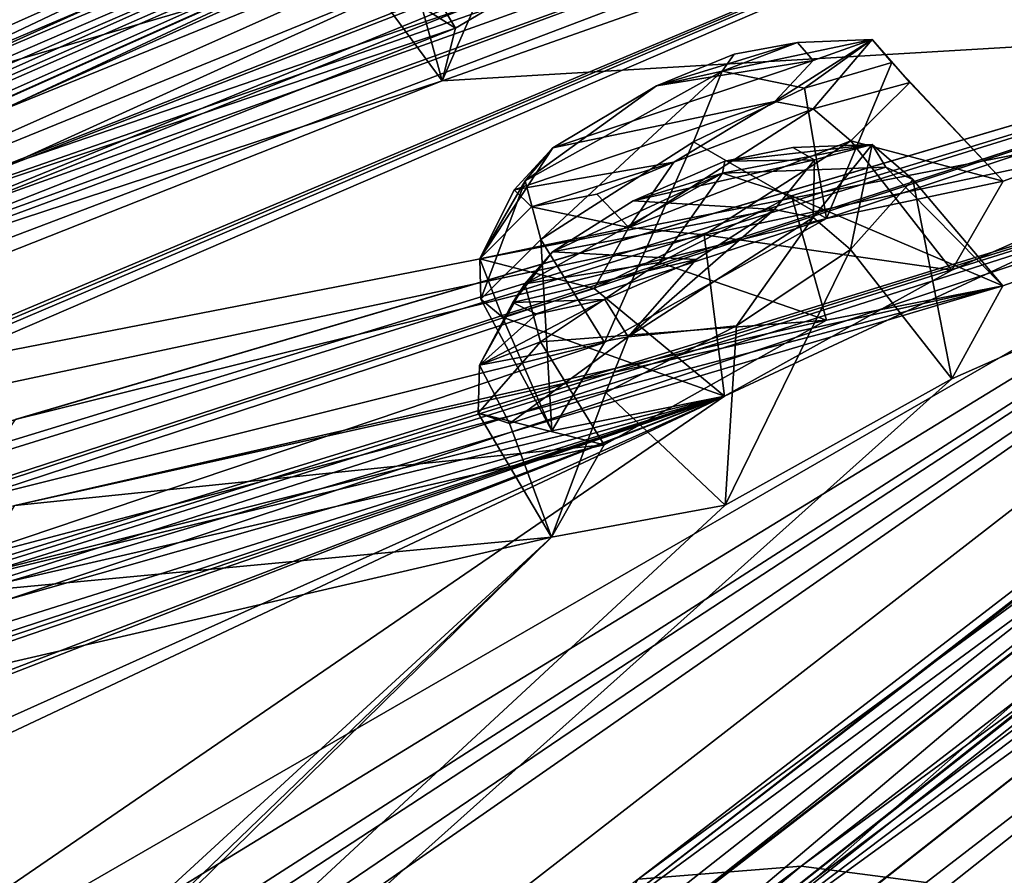
# Model space of a CAD drawing. Units: millimetres. Extents: x -99 to 805, y -71 to 117.
# Drawn here: x 558 to 564, y 80 to 86 of the extents above; entities that cross this region are included whole.
import ezdxf

# ---------------------------------------------------------------- set-up
doc = ezdxf.new("R2010")
doc.units = ezdxf.units.MM
doc.header["$LTSCALE"] = 65.185185
for name, color, linetype in [('215', 7, 'CONTINUOUS'), ('217', 7, 'CONTINUOUS'), ('220', 7, 'CONTINUOUS'), ('234', 7, 'CONTINUOUS'), ('242', 7, 'CONTINUOUS'), ('369', 7, 'CONTINUOUS'), ('381', 7, 'CONTINUOUS'), ('476', 7, 'CONTINUOUS'), ('477', 7, 'CONTINUOUS'), ('492', 7, 'CONTINUOUS'), ('493', 7, 'CONTINUOUS'), ('514', 7, 'CONTINUOUS'), ('515', 7, 'CONTINUOUS'), ('542', 7, 'CONTINUOUS'), ('634', 7, 'CONTINUOUS'), ('641', 7, 'CONTINUOUS'), ('741', 7, 'CONTINUOUS'), ('742', 7, 'CONTINUOUS'), ('757', 7, 'CONTINUOUS'), ('758', 7, 'CONTINUOUS'), ('979', 7, 'CONTINUOUS')]:
    doc.layers.add(name, color=color, linetype=linetype)

msp = doc.modelspace()

# ---------------------------------------------------------------- linework, layer by layer
at = {"layer": '215', "linetype": 'Continuous'}
for points in [[(563.8972, 80.3014, 90.401), (569.4693, 74.2779, 90.5711), (580.8672, 93.3859, 68.7478), (563.8972, 80.3014, 90.401)], [(563.8972, 79.4667, -13.2444), (580.8672, 92.8982, 8.1953), (569.4693, 73.4413, -13.3175), (563.8972, 79.4667, -13.2444)]]:
    msp.add_3dface(points, dxfattribs=at)
at = {"layer": '217', "linetype": 'Continuous'}
for points in [[(563.1339, 80.4014, 90.2119), (580.3312, 93.6615, 68.3136), (562.1406, 80.3208, 88.7056), (563.1339, 80.4014, 90.2119)], [(562.1406, 80.3208, 88.7056), (580.3312, 93.6615, 68.3136), (578.8363, 93.1939, 67.4142), (562.1406, 80.3208, 88.7056)], [(580.3312, 93.1809, 8.6251), (563.1339, 79.5697, -13.0569), (562.1406, 79.5135, -11.5495), (580.3312, 93.1809, 8.6251)], [(578.8363, 92.7277, 9.5319), (580.3312, 93.1809, 8.6251), (562.1406, 79.5135, -11.5495), (578.8363, 92.7277, 9.5319)], [(539.5043, 62.3542, 97.4649), (563.1339, 80.4014, 90.2119), (539.3339, 62.5653, 96.6039), (539.5043, 62.3542, 97.4649)], [(539.3339, 62.5653, 96.6039), (563.1339, 80.4014, 90.2119), (562.1406, 80.3208, 88.7056), (539.3339, 62.5653, 96.6039)], [(539.6773, 62.1397, 98.3251), (563.1339, 80.4014, 90.2119), (539.5043, 62.3542, 97.4649), (539.6773, 62.1397, 98.3251)]]:
    msp.add_3dface(points, dxfattribs=at)
at = {"layer": '220', "linetype": 'Continuous'}
for points in [[(563.8972, 79.4667, -13.2444), (563.1339, 79.5697, -13.0569), (580.3312, 93.1809, 8.6251), (563.8972, 79.4667, -13.2444)], [(580.8672, 92.8982, 8.1953), (563.8972, 79.4667, -13.2444), (580.3312, 93.1809, 8.6251), (580.8672, 92.8982, 8.1953)]]:
    msp.add_3dface(points, dxfattribs=at)
at = {"layer": '234', "linetype": 'Continuous'}
for points in [[(562.1406, 80.3208, 88.7056), (578.8363, 93.1939, 67.4142), (562.0624, 80.1935, 88.4662), (562.1406, 80.3208, 88.7056)], [(578.8363, 93.1939, 67.4142), (578.678, 93.0048, 67.2769), (562.0624, 80.1935, 88.4662), (578.8363, 93.1939, 67.4142)], [(562.0624, 80.1935, 88.4662), (578.678, 93.0048, 67.2769), (562.1764, 79.9716, 88.3618), (562.0624, 80.1935, 88.4662)], [(562.1764, 79.9716, 88.3618), (578.678, 93.0048, 67.2769), (571.5612, 87.2224, 79.1666), (562.1764, 79.9716, 88.3618)], [(578.8363, 92.7277, 9.5319), (562.1406, 79.5135, -11.5495), (578.678, 92.5408, 9.6722), (578.8363, 92.7277, 9.5319)], [(562.1406, 79.5135, -11.5495), (562.0624, 79.39, -11.308), (578.678, 92.5408, 9.6722), (562.1406, 79.5135, -11.5495)], [(578.678, 92.5408, 9.6722), (562.0624, 79.39, -11.308), (571.5612, 86.5677, -2.1229), (578.678, 92.5408, 9.6722)], [(571.5612, 86.5677, -2.1229), (562.0624, 79.39, -11.308), (567.0993, 83.0455, -7.0573), (571.5612, 86.5677, -2.1229)], [(567.0993, 83.0455, -7.0573), (562.0624, 79.39, -11.308), (562.1764, 79.1698, -11.2001), (567.0993, 83.0455, -7.0573)]]:
    msp.add_3dface(points, dxfattribs=at)
at = {"layer": '242', "linetype": 'Continuous'}
for points in [[(580.8672, 93.3859, 68.7478), (580.3312, 93.6615, 68.3136), (563.1339, 80.4014, 90.2119), (580.8672, 93.3859, 68.7478)], [(563.8972, 80.3014, 90.401), (580.8672, 93.3859, 68.7478), (563.1339, 80.4014, 90.2119), (563.8972, 80.3014, 90.401)], [(552.3711, 71.3458, 96.6005), (563.1339, 80.4014, 90.2119), (539.6773, 62.1397, 98.3251), (552.3711, 71.3458, 96.6005)], [(552.3711, 71.3458, 96.6005), (563.8972, 80.3014, 90.401), (563.1339, 80.4014, 90.2119), (552.3711, 71.3458, 96.6005)]]:
    msp.add_3dface(points, dxfattribs=at)
at = {"layer": '369', "linetype": 'Continuous'}
for points in [[(582.0635, 96.1267, 53.8993), (546.9042, 79.7127, 45.3261), (550.767, 82.0215, 46.7981), (582.0635, 96.1267, 53.8993)], [(546.9042, 79.7127, 45.3261), (582.0635, 96.1267, 53.8993), (559.4949, 86.8731, 47.0186), (546.9042, 79.7127, 45.3261)], [(551.9889, 82.7104, 47.4488), (582.0635, 96.1267, 53.8993), (550.767, 82.0215, 46.7981), (551.9889, 82.7104, 47.4488)], [(553.2394, 83.3989, 48.1089), (582.0635, 96.1267, 53.8993), (551.9889, 82.7104, 47.4488), (553.2394, 83.3989, 48.1089)], [(554.0406, 83.7983, 49.0683), (582.0635, 96.1267, 53.8993), (553.2394, 83.3989, 48.1089), (554.0406, 83.7983, 49.0683)], [(582.0635, 96.1267, 53.8993), (554.0406, 83.7983, 49.0683), (558.3129, 85.9863, 51.276), (582.0635, 96.1267, 53.8993)], [(582.0635, 95.8778, 22.9978), (575.3187, 92.6431, 17.2328), (550.7666, 81.8885, 30.3237), (582.0635, 95.8778, 22.9978)], [(559.4941, 86.7358, 30.0262), (582.0635, 95.8778, 22.9978), (550.7666, 81.8885, 30.3237), (559.4941, 86.7358, 30.0262)], [(551.9261, 82.8752, 40.3464), (578.8816, 95.6133, 39.828), (553.2661, 83.6508, 40.3494), (551.9261, 82.8752, 40.3464)], [(578.8816, 95.6133, 39.828), (551.9261, 82.8752, 40.3464), (559.9725, 87.2249, 44.3564), (578.8816, 95.6133, 39.828)], [(553.2661, 83.6508, 40.3494), (578.8816, 95.6133, 39.828), (554.6327, 84.4251, 40.3534), (553.2661, 83.6508, 40.3494)], [(554.6327, 84.4251, 40.3534), (578.8816, 95.6133, 39.828), (555.701, 85.02, 39.8531), (554.6327, 84.4251, 40.3534)], [(555.701, 85.02, 39.8531), (578.8816, 95.6133, 39.828), (561.8042, 88.2238, 39.9008), (555.701, 85.02, 39.8531)], [(553.2643, 83.6207, 36.7469), (578.0994, 94.9093, 28.2746), (551.9261, 82.8463, 36.7623), (553.2643, 83.6207, 36.7469)], [(551.9261, 82.8463, 36.7623), (578.0994, 94.9093, 28.2746), (561.3802, 87.8317, 32.3514), (551.9261, 82.8463, 36.7623)], [(554.6327, 84.3959, 36.7304), (578.0994, 94.9093, 28.2746), (553.2643, 83.6207, 36.7469), (554.6327, 84.3959, 36.7304)], [(555.6963, 84.9961, 37.2157), (578.0994, 94.9093, 28.2746), (554.6327, 84.3959, 36.7304), (555.6963, 84.9961, 37.2157)], [(578.0994, 94.9093, 28.2746), (555.6963, 84.9961, 37.2157), (560.3698, 87.4773, 37.1529), (578.0994, 94.9093, 28.2746)], [(550.7666, 81.8885, 30.3237), (575.3187, 92.6431, 17.2328), (551.99, 82.5676, 29.6611), (550.7666, 81.8885, 30.3237)], [(551.99, 82.5676, 29.6611), (575.3187, 92.6431, 17.2328), (553.2389, 83.2445, 28.9907), (551.99, 82.5676, 29.6611)], [(553.2389, 83.2445, 28.9907), (575.3187, 92.6431, 17.2328), (554.0451, 83.6301, 28.0106), (553.2389, 83.2445, 28.9907)], [(575.3187, 92.6431, 17.2328), (558.3307, 85.7906, 25.7848), (554.0451, 83.6301, 28.0106), (575.3187, 92.6431, 17.2328)], [(549.5416, 81.0902, 50.035), (574.3514, 92.2605, 62.1919), (550.7587, 81.7751, 50.7031), (549.5416, 81.0902, 50.035)], [(574.3514, 92.2605, 62.1919), (549.5416, 81.0902, 50.035), (555.5028, 83.839, 57.5617), (574.3514, 92.2605, 62.1919)], [(550.7587, 81.7751, 50.7031), (574.3514, 92.2605, 62.1919), (552.0006, 82.4574, 51.3809), (550.7587, 81.7751, 50.7031)], [(552.0006, 82.4574, 51.3809), (574.3514, 92.2605, 62.1919), (553.14, 83.1132, 51.456), (552.0006, 82.4574, 51.3809)], [(553.14, 83.1132, 51.456), (574.3514, 92.2605, 62.1919), (558.6828, 85.9045, 54.4413), (553.14, 83.1132, 51.456)], [(556.682, 84.3703, 58.5254), (574.3514, 92.2605, 62.1919), (555.5028, 83.839, 57.5617), (556.682, 84.3703, 58.5254)], [(562.2847, 86.6512, 63.1608), (574.3514, 92.2605, 62.1919), (556.682, 84.3703, 58.5254), (562.2847, 86.6512, 63.1608)], [(570.6539, 88.9231, 7.29), (556.6787, 84.0474, 18.5668), (549.541, 80.905, 27.1024), (570.6539, 88.9231, 7.29)], [(550.7565, 81.5782, 26.4241), (570.6539, 88.9231, 7.29), (549.541, 80.905, 27.1024), (550.7565, 81.5782, 26.4241)], [(551.9999, 82.2503, 25.7344), (570.6539, 88.9231, 7.29), (550.7565, 81.5782, 26.4241), (551.9999, 82.2503, 25.7344)], [(553.1462, 82.909, 25.6514), (570.6539, 88.9231, 7.29), (551.9999, 82.2503, 25.7344), (553.1462, 82.909, 25.6514)], [(557.3942, 85.0394, 23.3262), (570.6539, 88.9231, 7.29), (553.1462, 82.909, 25.6514), (557.3942, 85.0394, 23.3262)], [(570.6539, 88.9231, 7.29), (563.5053, 86.693, 12.9256), (556.6787, 84.0474, 18.5668), (570.6539, 88.9231, 7.29)], [(558.7114, 85.6635, 22.6215), (570.6539, 88.9231, 7.29), (557.3942, 85.0394, 23.3262), (558.7114, 85.6635, 22.6215)], [(569.3012, 88.3864, 71.8779), (543.9662, 77.4639, 51.1164), (546.2938, 78.5944, 55.2235), (569.3012, 88.3864, 71.8779)], [(543.9662, 77.4639, 51.1164), (569.3012, 88.3864, 71.8779), (555.3132, 83.3198, 60.7017), (543.9662, 77.4639, 51.1164)], [(547.1834, 79.028, 56.4116), (569.3012, 88.3864, 71.8779), (546.2938, 78.5944, 55.2235), (547.1834, 79.028, 56.4116)], [(548.0965, 79.4573, 57.6179), (569.3012, 88.3864, 71.8779), (547.1834, 79.028, 56.4116), (548.0965, 79.4573, 57.6179)], [(569.292, 86.3606, 80.2901), (569.3012, 88.3864, 71.8779), (548.0965, 79.4573, 57.6179), (569.292, 86.3606, 80.2901)], [(569.3012, 88.3864, 71.8779), (562.1464, 86.0611, 66.2889), (555.3132, 83.3198, 60.7017), (569.3012, 88.3864, 71.8779)], [(560.3701, 87.4995, 39.8803), (555.701, 85.02, 39.8531), (561.8042, 88.2238, 39.9008), (560.3701, 87.4995, 39.8803)], [(559.9731, 87.1312, 32.682), (551.9261, 82.8463, 36.7623), (561.3802, 87.8317, 32.3514), (559.9731, 87.1312, 32.682)], [(555.6963, 84.9961, 37.2157), (556.1461, 85.2589, 38.435), (560.3698, 87.4773, 37.1529), (555.6963, 84.9961, 37.2157)], [(556.1461, 85.2605, 38.635), (555.701, 85.02, 39.8531), (560.3701, 87.4995, 39.8803), (556.1461, 85.2605, 38.635)], [(559.6741, 87.1366, 38.5194), (556.1461, 85.2605, 38.635), (560.3701, 87.4995, 39.8803), (559.6741, 87.1366, 38.5194)], [(556.1461, 85.2589, 38.435), (559.6741, 87.1366, 38.5194), (560.3698, 87.4773, 37.1529), (556.1461, 85.2589, 38.435)], [(551.9261, 82.8752, 40.3464), (546.9042, 79.7127, 45.3261), (559.9725, 87.2249, 44.3564), (551.9261, 82.8752, 40.3464)], [(546.9042, 79.7127, 45.3261), (559.053, 86.7077, 45.5198), (559.9725, 87.2249, 44.3564), (546.9042, 79.7127, 45.3261)], [(559.0528, 86.5949, 31.5268), (551.9261, 82.8463, 36.7623), (559.9731, 87.1312, 32.682), (559.0528, 86.5949, 31.5268)], [(556.1461, 85.2589, 38.435), (556.1461, 85.2605, 38.635), (559.6741, 87.1366, 38.5194), (556.1461, 85.2589, 38.435)], [(559.053, 86.7077, 45.5198), (546.9042, 79.7127, 45.3261), (559.4949, 86.8731, 47.0186), (559.053, 86.7077, 45.5198)], [(547.933, 80.4622, 38.5737), (550.8822, 82.2402, 37.2792), (559.4941, 86.7358, 30.0262), (547.933, 80.4622, 38.5737)], [(547.933, 80.4622, 38.5737), (559.4941, 86.7358, 30.0262), (550.7666, 81.8885, 30.3237), (547.933, 80.4622, 38.5737)], [(550.8822, 82.2402, 37.2792), (559.0528, 86.5949, 31.5268), (559.4941, 86.7358, 30.0262), (550.8822, 82.2402, 37.2792)], [(563.5053, 86.693, 12.9256), (562.2847, 86.2543, 13.8887), (556.6787, 84.0474, 18.5668), (563.5053, 86.693, 12.9256)], [(561.0268, 85.9194, 63.7572), (562.2847, 86.6512, 63.1608), (556.5943, 84.1124, 60.1136), (561.0268, 85.9194, 63.7572)], [(556.5943, 84.1124, 60.1136), (562.2847, 86.6512, 63.1608), (556.682, 84.3703, 58.5254), (556.5943, 84.1124, 60.1136)], [(550.8822, 82.2402, 37.2792), (551.9261, 82.8463, 36.7623), (559.0528, 86.5949, 31.5268), (550.8822, 82.2402, 37.2792)], [(547.5438, 69.4816, 94.3287), (569.292, 86.3606, 80.2901), (547.442, 71.1391, 89.9075), (547.5438, 69.4816, 94.3287)], [(547.442, 71.1391, 89.9075), (569.292, 86.3606, 80.2901), (548.2104, 72.0436, 88.8303), (547.442, 71.1391, 89.9075)], [(569.292, 86.3606, 80.2901), (556.1986, 77.949, 85.9638), (547.6161, 72.1918, 87.3099), (569.292, 86.3606, 80.2901)], [(548.2104, 72.0436, 88.8303), (569.292, 86.3606, 80.2901), (547.6161, 72.1918, 87.3099), (548.2104, 72.0436, 88.8303)], [(548.5005, 79.5483, 58.8656), (569.292, 86.3606, 80.2901), (548.0965, 79.4573, 57.6179), (548.5005, 79.5483, 58.8656)], [(569.292, 86.3606, 80.2901), (548.5005, 79.5483, 58.8656), (551.6543, 80.8752, 62.9016), (569.292, 86.3606, 80.2901)], [(552.6391, 81.2565, 64.1207), (569.292, 86.3606, 80.2901), (551.6543, 80.8752, 62.9016), (552.6391, 81.2565, 64.1207)], [(557.3112, 82.82, 69.9351), (569.292, 86.3606, 80.2901), (552.6391, 81.2565, 64.1207), (557.3112, 82.82, 69.9351)], [(569.292, 86.3606, 80.2901), (562.6674, 83.2679, 79.9021), (555.9112, 78.6369, 83.2618), (569.292, 86.3606, 80.2901)], [(556.7567, 78.6863, 84.6578), (569.292, 86.3606, 80.2901), (555.9112, 78.6369, 83.2618), (556.7567, 78.6863, 84.6578)], [(556.1986, 77.949, 85.9638), (569.292, 86.3606, 80.2901), (556.7567, 78.6863, 84.6578), (556.1986, 77.949, 85.9638)], [(558.3413, 83.1256, 71.149), (569.292, 86.3606, 80.2901), (557.3112, 82.82, 69.9351), (558.3413, 83.1256, 71.149)], [(563.2894, 84.351, 76.9724), (569.292, 86.3606, 80.2901), (558.3413, 83.1256, 71.149), (563.2894, 84.351, 76.9724)], [(562.6674, 83.2679, 79.9021), (569.292, 86.3606, 80.2901), (564.0538, 84.0355, 79.6507), (562.6674, 83.2679, 79.9021)], [(564.3661, 84.5794, 78.1785), (569.292, 86.3606, 80.2901), (563.2894, 84.351, 76.9724), (564.3661, 84.5794, 78.1785)], [(564.0538, 84.0355, 79.6507), (569.292, 86.3606, 80.2901), (564.3661, 84.5794, 78.1785), (564.0538, 84.0355, 79.6507)], [(562.2847, 86.2543, 13.8887), (561.0261, 85.5126, 13.3045), (556.6787, 84.0474, 18.5668), (562.2847, 86.2543, 13.8887)], [(562.1464, 86.0611, 66.2889), (560.9463, 85.6227, 65.3003), (555.3132, 83.3198, 60.7017), (562.1464, 86.0611, 66.2889)], [(560.9463, 85.6227, 65.3003), (561.0268, 85.9194, 63.7572), (555.3132, 83.3198, 60.7017), (560.9463, 85.6227, 65.3003)], [(555.3132, 83.3198, 60.7017), (561.0268, 85.9194, 63.7572), (556.5943, 84.1124, 60.1136), (555.3132, 83.3198, 60.7017)], [(557.3837, 85.2804, 53.7273), (553.14, 83.1132, 51.456), (558.6828, 85.9045, 54.4413), (557.3837, 85.2804, 53.7273)], [(569.292, 85.688, -3.2324), (543.9662, 77.2623, 26.0809), (554.1624, 82.4684, 17.4093), (569.292, 85.688, -3.2324)], [(543.9662, 77.2623, 26.0809), (569.292, 85.688, -3.2324), (546.2929, 78.3258, 21.955), (543.9662, 77.2623, 26.0809)], [(546.2929, 78.3258, 21.955), (569.292, 85.688, -3.2324), (547.1835, 78.7406, 20.7585), (546.2929, 78.3258, 21.955)], [(547.1835, 78.7406, 20.7585), (569.292, 85.688, -3.2324), (548.0955, 79.1499, 19.5468), (547.1835, 78.7406, 20.7585)], [(569.292, 85.688, -3.2324), (547.5438, 68.5851, -16.9972), (564.0527, 83.3726, -2.5567), (569.292, 85.688, -3.2324)], [(548.0955, 79.1499, 19.5468), (569.292, 85.688, -3.2324), (548.4993, 79.2197, 18.2914), (548.0955, 79.1499, 19.5468)], [(569.292, 85.688, -3.2324), (564.3636, 83.9409, -1.0887), (548.4993, 79.2197, 18.2914), (569.292, 85.688, -3.2324)], [(555.3185, 82.9657, 16.4005), (569.292, 85.688, -3.2324), (554.1624, 82.4684, 17.4093), (555.3185, 82.9657, 16.4005)], [(560.9453, 85.1909, 11.7671), (569.292, 85.688, -3.2324), (555.3185, 82.9657, 16.4005), (560.9453, 85.1909, 11.7671)], [(562.1507, 85.6157, 10.7699), (569.292, 85.688, -3.2324), (560.9453, 85.1909, 11.7671), (562.1507, 85.6157, 10.7699)], [(564.3636, 83.9409, -1.0887), (569.292, 85.688, -3.2324), (564.0527, 83.3726, -2.5567), (564.3636, 83.9409, -1.0887)], [(561.0261, 85.5126, 13.3045), (560.9453, 85.1909, 11.7671), (556.5937, 83.7646, 16.9768), (561.0261, 85.5126, 13.3045)], [(556.6787, 84.0474, 18.5668), (561.0261, 85.5126, 13.3045), (556.5937, 83.7646, 16.9768), (556.6787, 84.0474, 18.5668)], [(556.5937, 83.7646, 16.9768), (560.9453, 85.1909, 11.7671), (555.3185, 82.9657, 16.4005), (556.5937, 83.7646, 16.9768)], [(561.9349, 83.5958, 77.236), (563.2894, 84.351, 76.9724), (558.0046, 82.6178, 72.634), (561.9349, 83.5958, 77.236)], [(558.0046, 82.6178, 72.634), (563.2894, 84.351, 76.9724), (558.3413, 83.1256, 71.149), (558.0046, 82.6178, 72.634)], [(564.3636, 83.9409, -1.0887), (552.6368, 80.8448, 13.023), (548.4993, 79.2197, 18.2914), (564.3636, 83.9409, -1.0887)], [(564.3636, 83.9409, -1.0887), (558.3389, 82.6004, 5.9641), (552.6368, 80.8448, 13.023), (564.3636, 83.9409, -1.0887)], [(564.3636, 83.9409, -1.0887), (563.2891, 83.7316, 0.1159), (558.3389, 82.6004, 5.9641), (564.3636, 83.9409, -1.0887)], [(563.2891, 83.7316, 0.1159), (561.9339, 82.9718, -0.1352), (558.3389, 82.6004, 5.9641), (563.2891, 83.7316, 0.1159)], [(561.6144, 83.0558, 78.6792), (561.9349, 83.5958, 77.236), (556.635, 81.808, 72.8797), (561.6144, 83.0558, 78.6792)], [(556.635, 81.808, 72.8797), (561.9349, 83.5958, 77.236), (558.0046, 82.6178, 72.634), (556.635, 81.808, 72.8797)], [(564.0527, 83.3726, -2.5567), (547.5438, 68.5851, -16.9972), (562.6707, 82.6027, -2.7974), (564.0527, 83.3726, -2.5567)], [(544.0857, 76.8873, 57.472), (562.6674, 83.2679, 79.9021), (544.965, 77.3126, 58.6732), (544.0857, 76.8873, 57.472)], [(562.6674, 83.2679, 79.9021), (544.0857, 76.8873, 57.472), (546.9702, 77.2487, 67.0267), (562.6674, 83.2679, 79.9021)], [(544.965, 77.3126, 58.6732), (562.6674, 83.2679, 79.9021), (545.8644, 77.7316, 59.8909), (544.965, 77.3126, 58.6732)], [(545.8644, 77.7316, 59.8909), (562.6674, 83.2679, 79.9021), (546.8783, 78.2933, 60.5239), (545.8644, 77.7316, 59.8909)], [(546.8783, 78.2933, 60.5239), (562.6674, 83.2679, 79.9021), (550.9244, 79.9324, 65.8585), (546.8783, 78.2933, 60.5239)], [(547.7208, 77.4487, 68.4403), (562.6674, 83.2679, 79.9021), (546.9702, 77.2487, 67.0267), (547.7208, 77.4487, 68.4403)], [(551.2801, 78.1497, 75.1425), (562.6674, 83.2679, 79.9021), (547.7208, 77.4487, 68.4403), (551.2801, 78.1497, 75.1425)], [(562.6674, 83.2679, 79.9021), (556.635, 81.808, 72.8797), (550.9244, 79.9324, 65.8585), (562.6674, 83.2679, 79.9021)], [(552.0772, 78.2749, 76.5485), (562.6674, 83.2679, 79.9021), (551.2801, 78.1497, 75.1425), (552.0772, 78.2749, 76.5485)], [(555.9112, 78.6369, 83.2618), (562.6674, 83.2679, 79.9021), (552.0772, 78.2749, 76.5485), (555.9112, 78.6369, 83.2618)], [(562.6674, 83.2679, 79.9021), (561.6144, 83.0558, 78.6792), (556.635, 81.808, 72.8797), (562.6674, 83.2679, 79.9021)], [(561.9339, 82.9718, -0.1352), (561.6131, 82.4087, -1.5686), (558.0036, 82.0683, 4.4821), (561.9339, 82.9718, -0.1352)], [(558.3389, 82.6004, 5.9641), (561.9339, 82.9718, -0.1352), (558.0036, 82.0683, 4.4821), (558.3389, 82.6004, 5.9641)], [(562.6707, 82.6027, -2.7974), (547.5438, 68.5851, -16.9972), (561.6131, 82.4087, -1.5686), (562.6707, 82.6027, -2.7974)], [(547.5438, 68.5851, -16.9972), (556.1973, 77.1851, -8.7706), (561.6131, 82.4087, -1.5686), (547.5438, 68.5851, -16.9972)], [(556.1973, 77.1851, -8.7706), (556.7548, 77.9447, -7.4719), (561.6131, 82.4087, -1.5686), (556.1973, 77.1851, -8.7706)], [(561.6131, 82.4087, -1.5686), (556.7548, 77.9447, -7.4719), (556.6388, 81.2567, 4.2475), (561.6131, 82.4087, -1.5686)], [(558.0036, 82.0683, 4.4821), (561.6131, 82.4087, -1.5686), (556.6388, 81.2567, 4.2475), (558.0036, 82.0683, 4.4821)]]:
    msp.add_3dface(points, dxfattribs=at)
at = {"layer": '381', "linetype": 'Continuous'}
for points in [[(569.292, 86.3606, 80.2901), (547.5438, 69.4816, 94.3287), (569.971, 85.9931, 80.6405), (569.292, 86.3606, 80.2901)], [(569.971, 85.9931, 80.6405), (547.5438, 69.4816, 94.3287), (559.7791, 78.1108, 89.6382), (569.971, 85.9931, 80.6405)], [(547.5438, 68.5851, -16.9972), (569.292, 85.688, -3.2324), (554.0405, 72.7854, -15.4671), (547.5438, 68.5851, -16.9972)], [(554.0405, 72.7854, -15.4671), (569.292, 85.688, -3.2324), (559.7791, 77.2887, -12.4464), (554.0405, 72.7854, -15.4671)], [(559.7791, 77.2887, -12.4464), (569.292, 85.688, -3.2324), (565.1194, 81.4889, -8.4572), (559.7791, 77.2887, -12.4464)]]:
    msp.add_3dface(points, dxfattribs=at)
at = {"layer": '476', "linetype": 'Continuous'}
for points in [[(563.0745, 84.4887, -0.1515), (564.3636, 83.9409, -1.0887), (563.6504, 84.6643, -0.8412), (563.0745, 84.4887, -0.1515)], [(563.6504, 84.6643, -0.8412), (564.3636, 83.9409, -1.0887), (563.8147, 84.5884, -1.6077), (563.6504, 84.6643, -0.8412)], [(563.8147, 84.5884, -1.6077), (564.0527, 83.3726, -2.5567), (563.4358, 84.1621, -2.563), (563.8147, 84.5884, -1.6077)], [(564.3636, 83.9409, -1.0887), (564.0527, 83.3726, -2.5567), (563.8147, 84.5884, -1.6077), (564.3636, 83.9409, -1.0887)], [(562.2711, 84.0832, 0.0856), (563.2891, 83.7316, 0.1159), (563.0745, 84.4887, -0.1515), (562.2711, 84.0832, 0.0856)], [(563.2891, 83.7316, 0.1159), (564.3636, 83.9409, -1.0887), (563.0745, 84.4887, -0.1515), (563.2891, 83.7316, 0.1159)], [(561.5459, 83.5985, -0.2414), (563.2891, 83.7316, 0.1159), (562.2711, 84.0832, 0.0856), (561.5459, 83.5985, -0.2414)], [(561.9339, 82.9718, -0.1352), (563.2891, 83.7316, 0.1159), (561.5459, 83.5985, -0.2414), (561.9339, 82.9718, -0.1352)]]:
    msp.add_3dface(points, dxfattribs=at)
at = {"layer": '477', "linetype": 'Continuous'}
for points in [[(564.0527, 83.3726, -2.5567), (562.6707, 82.6027, -2.7974), (563.4358, 84.1621, -2.563), (564.0527, 83.3726, -2.5567)], [(563.4358, 84.1621, -2.563), (562.6707, 82.6027, -2.7974), (562.7402, 83.6959, -2.8879), (563.4358, 84.1621, -2.563)], [(562.7402, 83.6959, -2.8879), (562.6707, 82.6027, -2.7974), (561.9444, 83.2907, -2.6787), (562.7402, 83.6959, -2.8879)], [(561.9339, 82.9718, -0.1352), (561.5459, 83.5985, -0.2414), (561.1659, 83.164, -1.2395), (561.9339, 82.9718, -0.1352)], [(561.9444, 83.2907, -2.6787), (561.6131, 82.4087, -1.5686), (561.3557, 83.1016, -2.0171), (561.9444, 83.2907, -2.6787)], [(562.6707, 82.6027, -2.7974), (561.6131, 82.4087, -1.5686), (561.9444, 83.2907, -2.6787), (562.6707, 82.6027, -2.7974)], [(561.6131, 82.4087, -1.5686), (561.9339, 82.9718, -0.1352), (561.1659, 83.164, -1.2395), (561.6131, 82.4087, -1.5686)], [(561.3557, 83.1016, -2.0171), (561.6131, 82.4087, -1.5686), (561.1659, 83.164, -1.2395), (561.3557, 83.1016, -2.0171)]]:
    msp.add_3dface(points, dxfattribs=at)
at = {"layer": '492', "linetype": 'Continuous'}
for points in [[(562.5434, 84.2521, 79.9779), (564.0538, 84.0355, 79.6507), (563.437, 84.825, 79.6443), (562.5434, 84.2521, 79.9779)], [(561.8732, 83.9246, 79.7255), (562.6674, 83.2679, 79.9021), (562.5434, 84.2521, 79.9779), (561.8732, 83.9246, 79.7255)], [(562.6674, 83.2679, 79.9021), (564.0538, 84.0355, 79.6507), (562.5434, 84.2521, 79.9779), (562.6674, 83.2679, 79.9021)], [(561.547, 84.2241, 77.3321), (561.6144, 83.0558, 78.6792), (561.1816, 83.8603, 78.1079), (561.547, 84.2241, 77.3321)], [(561.9349, 83.5958, 77.236), (561.6144, 83.0558, 78.6792), (561.547, 84.2241, 77.3321), (561.9349, 83.5958, 77.236)], [(561.3131, 83.7501, 79.0226), (562.6674, 83.2679, 79.9021), (561.8732, 83.9246, 79.7255), (561.3131, 83.7501, 79.0226)], [(561.1816, 83.8603, 78.1079), (561.6144, 83.0558, 78.6792), (561.3131, 83.7501, 79.0226), (561.1816, 83.8603, 78.1079)], [(561.6144, 83.0558, 78.6792), (562.6674, 83.2679, 79.9021), (561.3131, 83.7501, 79.0226), (561.6144, 83.0558, 78.6792)]]:
    msp.add_3dface(points, dxfattribs=at)
at = {"layer": '493', "linetype": 'Continuous'}
for points in [[(563.6882, 85.3028, 77.9994), (563.2894, 84.351, 76.9724), (563.1546, 85.1458, 77.2848), (563.6882, 85.3028, 77.9994)], [(564.3661, 84.5794, 78.1785), (563.2894, 84.351, 76.9724), (563.6882, 85.3028, 77.9994), (564.3661, 84.5794, 78.1785)], [(563.7968, 85.1801, 78.9018), (564.3661, 84.5794, 78.1785), (563.6882, 85.3028, 77.9994), (563.7968, 85.1801, 78.9018)], [(563.1546, 85.1458, 77.2848), (563.2894, 84.351, 76.9724), (562.4778, 84.8191, 77.0022), (563.1546, 85.1458, 77.2848)], [(563.437, 84.825, 79.6443), (564.3661, 84.5794, 78.1785), (563.7968, 85.1801, 78.9018), (563.437, 84.825, 79.6443)], [(561.9349, 83.5958, 77.236), (561.547, 84.2241, 77.3321), (562.4778, 84.8191, 77.0022), (561.9349, 83.5958, 77.236)], [(563.2894, 84.351, 76.9724), (561.9349, 83.5958, 77.236), (562.4778, 84.8191, 77.0022), (563.2894, 84.351, 76.9724)], [(564.0538, 84.0355, 79.6507), (564.3661, 84.5794, 78.1785), (563.437, 84.825, 79.6443), (564.0538, 84.0355, 79.6507)]]:
    msp.add_3dface(points, dxfattribs=at)
at = {"layer": '514', "linetype": 'Continuous'}
msp.add_3dface([(561.0261, 85.5126, 13.3045), (562.2847, 86.2543, 13.8887), (560.6375, 86.1623, 13.2241), (561.0261, 85.5126, 13.3045)], dxfattribs=at)
at = {"layer": '515', "linetype": 'Continuous'}
for points in [[(561.4105, 86.2566, 10.8636), (560.9453, 85.1909, 11.7671), (560.7358, 85.9527, 11.3915), (561.4105, 86.2566, 10.8636)], [(562.1507, 85.6157, 10.7699), (560.9453, 85.1909, 11.7671), (561.4105, 86.2566, 10.8636), (562.1507, 85.6157, 10.7699)], [(561.0261, 85.5126, 13.3045), (560.6375, 86.1623, 13.2241), (560.4319, 85.8881, 12.1305), (561.0261, 85.5126, 13.3045)], [(560.7358, 85.9527, 11.3915), (560.9453, 85.1909, 11.7671), (560.4319, 85.8881, 12.1305), (560.7358, 85.9527, 11.3915)], [(560.9453, 85.1909, 11.7671), (561.0261, 85.5126, 13.3045), (560.4319, 85.8881, 12.1305), (560.9453, 85.1909, 11.7671)]]:
    msp.add_3dface(points, dxfattribs=at)
at = {"layer": '542', "linetype": 'Continuous'}
for points in [[(562.7261, 85.3528, 77.7885), (562.2533, 85.1611, 77.6042), (563.1118, 85.4244, 78.2633), (562.7261, 85.3528, 77.7885)], [(563.1118, 85.4244, 78.2633), (562.2533, 85.1611, 77.6042), (563.2077, 85.3146, 78.8695), (563.1118, 85.4244, 78.2633)], [(562.2533, 85.1611, 77.6042), (561.6201, 84.7817, 77.8272), (563.2077, 85.3146, 78.8695), (562.2533, 85.1611, 77.6042)], [(563.2077, 85.3146, 78.8695), (561.6201, 84.7817, 77.8272), (562.973, 85.0646, 79.3706), (563.2077, 85.3146, 78.8695)], [(562.973, 85.0646, 79.3706), (561.6201, 84.7817, 77.8272), (561.3835, 84.5269, 78.3433), (562.973, 85.0646, 79.3706)], [(562.3581, 84.6942, 79.5954), (562.973, 85.0646, 79.3706), (561.3835, 84.5269, 78.3433), (562.3581, 84.6942, 79.5954)], [(563.0835, 84.7855, -1.1356), (563.2149, 84.7093, -1.6491), (562.6694, 84.7019, -0.6782), (563.0835, 84.7855, -1.1356)], [(561.4899, 84.4217, 78.9532), (562.3581, 84.6942, 79.5954), (561.3835, 84.5269, 78.3433), (561.4899, 84.4217, 78.9532)], [(561.8888, 84.5008, 79.4248), (562.3581, 84.6942, 79.5954), (561.4899, 84.4217, 78.9532), (561.8888, 84.5008, 79.4248)], [(563.2149, 84.7093, -1.6491), (562.9719, 84.4061, -2.2933), (562.1105, 84.4598, -0.5251), (563.2149, 84.7093, -1.6491)], [(562.6694, 84.7019, -0.6782), (563.2149, 84.7093, -1.6491), (562.1105, 84.4598, -0.5251), (562.6694, 84.7019, -0.6782)], [(562.9719, 84.4061, -2.2933), (561.619, 84.1481, -0.7455), (562.1105, 84.4598, -0.5251), (562.9719, 84.4061, -2.2933)], [(562.4943, 84.1018, -2.5125), (561.619, 84.1481, -0.7455), (562.9719, 84.4061, -2.2933), (562.4943, 84.1018, -2.5125)], [(561.3764, 83.8397, -1.4093), (561.619, 84.1481, -0.7455), (562.4943, 84.1018, -2.5125), (561.3764, 83.8397, -1.4093)], [(561.9383, 83.8581, -2.371), (561.3764, 83.8397, -1.4093), (562.4943, 84.1018, -2.5125), (561.9383, 83.8581, -2.371)], [(561.5203, 83.7687, -1.9275), (561.3764, 83.8397, -1.4093), (561.9383, 83.8581, -2.371), (561.5203, 83.7687, -1.9275)]]:
    msp.add_3dface(points, dxfattribs=at)
at = {"layer": '634', "linetype": 'Continuous'}
msp.add_3dface([(558.7114, 85.6635, 22.6215), (557.3942, 85.0394, 23.3262), (557.9481, 86.2553, 22.6768), (558.7114, 85.6635, 22.6215)], dxfattribs=at)
at = {"layer": '641', "linetype": 'Continuous'}
msp.add_3dface([(557.3837, 85.2804, 53.7273), (558.6828, 85.9045, 54.4413), (557.1589, 86.0781, 53.9607), (557.3837, 85.2804, 53.7273)], dxfattribs=at)
at = {"layer": '741', "linetype": 'Continuous'}
for points in [[(562.655, 84.627, -0.2105), (563.6504, 84.6643, -0.8412), (563.5671, 84.8019, -1.2507), (562.655, 84.627, -0.2105)], [(562.6694, 84.7019, -0.6782), (562.655, 84.627, -0.2105), (563.5671, 84.8019, -1.2507), (562.6694, 84.7019, -0.6782)], [(563.0835, 84.7855, -1.1356), (562.6694, 84.7019, -0.6782), (563.5671, 84.8019, -1.2507), (563.0835, 84.7855, -1.1356)], [(563.2149, 84.7093, -1.6491), (563.0835, 84.7855, -1.1356), (563.5671, 84.8019, -1.2507), (563.2149, 84.7093, -1.6491)], [(563.5671, 84.8019, -1.2507), (563.4358, 84.1621, -2.563), (563.2071, 84.3581, -2.4895), (563.5671, 84.8019, -1.2507)], [(563.2149, 84.7093, -1.6491), (563.5671, 84.8019, -1.2507), (563.2071, 84.3581, -2.4895), (563.2149, 84.7093, -1.6491)], [(563.8147, 84.5884, -1.6077), (563.4358, 84.1621, -2.563), (563.5671, 84.8019, -1.2507), (563.8147, 84.5884, -1.6077)], [(563.6504, 84.6643, -0.8412), (563.8147, 84.5884, -1.6077), (563.5671, 84.8019, -1.2507), (563.6504, 84.6643, -0.8412)], [(562.6694, 84.7019, -0.6782), (562.1105, 84.4598, -0.5251), (562.655, 84.627, -0.2105), (562.6694, 84.7019, -0.6782)], [(563.0745, 84.4887, -0.1515), (563.6504, 84.6643, -0.8412), (562.655, 84.627, -0.2105), (563.0745, 84.4887, -0.1515)], [(562.9719, 84.4061, -2.2933), (563.2149, 84.7093, -1.6491), (563.2071, 84.3581, -2.4895), (562.9719, 84.4061, -2.2933)], [(561.4505, 83.9535, -0.4251), (562.2711, 84.0832, 0.0856), (562.655, 84.627, -0.2105), (561.4505, 83.9535, -0.4251)], [(561.619, 84.1481, -0.7455), (561.4505, 83.9535, -0.4251), (562.655, 84.627, -0.2105), (561.619, 84.1481, -0.7455)], [(562.1105, 84.4598, -0.5251), (561.619, 84.1481, -0.7455), (562.655, 84.627, -0.2105), (562.1105, 84.4598, -0.5251)], [(562.2711, 84.0832, 0.0856), (563.0745, 84.4887, -0.1515), (562.655, 84.627, -0.2105), (562.2711, 84.0832, 0.0856)], [(561.5459, 83.5985, -0.2414), (562.2711, 84.0832, 0.0856), (561.4505, 83.9535, -0.4251), (561.5459, 83.5985, -0.2414)]]:
    msp.add_3dface(points, dxfattribs=at)
at = {"layer": '742', "linetype": 'Continuous'}
for points in [[(562.4943, 84.1018, -2.5125), (562.9719, 84.4061, -2.2933), (562.0797, 83.6287, -2.743), (562.4943, 84.1018, -2.5125)], [(562.9719, 84.4061, -2.2933), (563.2071, 84.3581, -2.4895), (562.0797, 83.6287, -2.743), (562.9719, 84.4061, -2.2933)], [(563.2071, 84.3581, -2.4895), (562.7402, 83.6959, -2.8879), (562.0797, 83.6287, -2.743), (563.2071, 84.3581, -2.4895)], [(563.4358, 84.1621, -2.563), (562.7402, 83.6959, -2.8879), (563.2071, 84.3581, -2.4895), (563.4358, 84.1621, -2.563)], [(561.619, 84.1481, -0.7455), (561.3764, 83.8397, -1.4093), (561.4505, 83.9535, -0.4251), (561.619, 84.1481, -0.7455)], [(561.9383, 83.8581, -2.371), (562.4943, 84.1018, -2.5125), (562.0797, 83.6287, -2.743), (561.9383, 83.8581, -2.371)], [(561.5459, 83.5985, -0.2414), (561.4505, 83.9535, -0.4251), (561.1724, 83.4576, -1.6981), (561.5459, 83.5985, -0.2414)], [(561.4505, 83.9535, -0.4251), (561.3764, 83.8397, -1.4093), (561.1724, 83.4576, -1.6981), (561.4505, 83.9535, -0.4251)], [(561.5203, 83.7687, -1.9275), (561.9383, 83.8581, -2.371), (561.1724, 83.4576, -1.6981), (561.5203, 83.7687, -1.9275)], [(561.9383, 83.8581, -2.371), (562.0797, 83.6287, -2.743), (561.1724, 83.4576, -1.6981), (561.9383, 83.8581, -2.371)], [(561.3764, 83.8397, -1.4093), (561.5203, 83.7687, -1.9275), (561.1724, 83.4576, -1.6981), (561.3764, 83.8397, -1.4093)], [(562.7402, 83.6959, -2.8879), (561.9444, 83.2907, -2.6787), (562.0797, 83.6287, -2.743), (562.7402, 83.6959, -2.8879)], [(561.1659, 83.164, -1.2395), (561.5459, 83.5985, -0.2414), (561.1724, 83.4576, -1.6981), (561.1659, 83.164, -1.2395)], [(562.0797, 83.6287, -2.743), (561.3557, 83.1016, -2.0171), (561.1724, 83.4576, -1.6981), (562.0797, 83.6287, -2.743)], [(561.9444, 83.2907, -2.6787), (561.3557, 83.1016, -2.0171), (562.0797, 83.6287, -2.743), (561.9444, 83.2907, -2.6787)], [(561.3557, 83.1016, -2.0171), (561.1659, 83.164, -1.2395), (561.1724, 83.4576, -1.6981), (561.3557, 83.1016, -2.0171)]]:
    msp.add_3dface(points, dxfattribs=at)
at = {"layer": '757', "linetype": 'Continuous'}
for points in [[(562.0833, 84.2956, 79.8339), (563.437, 84.825, 79.6443), (563.2083, 85.0198, 79.5676), (562.0833, 84.2956, 79.8339)], [(562.3581, 84.6942, 79.5954), (562.0833, 84.2956, 79.8339), (563.2083, 85.0198, 79.5676), (562.3581, 84.6942, 79.5954)], [(562.973, 85.0646, 79.3706), (562.3581, 84.6942, 79.5954), (563.2083, 85.0198, 79.5676), (562.973, 85.0646, 79.3706)], [(561.3835, 84.5269, 78.3433), (561.6201, 84.7817, 77.8272), (561.1743, 84.1063, 78.7936), (561.3835, 84.5269, 78.3433)], [(561.6201, 84.7817, 77.8272), (561.4515, 84.582, 77.5101), (561.1743, 84.1063, 78.7936), (561.6201, 84.7817, 77.8272)], [(562.5434, 84.2521, 79.9779), (563.437, 84.825, 79.6443), (562.0833, 84.2956, 79.8339), (562.5434, 84.2521, 79.9779)], [(562.3581, 84.6942, 79.5954), (561.8888, 84.5008, 79.4248), (562.0833, 84.2956, 79.8339), (562.3581, 84.6942, 79.5954)], [(561.4515, 84.582, 77.5101), (561.1816, 83.8603, 78.1079), (561.1743, 84.1063, 78.7936), (561.4515, 84.582, 77.5101)], [(561.547, 84.2241, 77.3321), (561.1816, 83.8603, 78.1079), (561.4515, 84.582, 77.5101), (561.547, 84.2241, 77.3321)], [(561.4899, 84.4217, 78.9532), (561.3835, 84.5269, 78.3433), (561.1743, 84.1063, 78.7936), (561.4899, 84.4217, 78.9532)], [(561.8888, 84.5008, 79.4248), (561.4899, 84.4217, 78.9532), (562.0833, 84.2956, 79.8339), (561.8888, 84.5008, 79.4248)], [(561.4899, 84.4217, 78.9532), (561.1743, 84.1063, 78.7936), (562.0833, 84.2956, 79.8339), (561.4899, 84.4217, 78.9532)], [(561.1743, 84.1063, 78.7936), (561.8732, 83.9246, 79.7255), (562.0833, 84.2956, 79.8339), (561.1743, 84.1063, 78.7936)], [(561.8732, 83.9246, 79.7255), (562.5434, 84.2521, 79.9779), (562.0833, 84.2956, 79.8339), (561.8732, 83.9246, 79.7255)], [(561.1816, 83.8603, 78.1079), (561.3131, 83.7501, 79.0226), (561.1743, 84.1063, 78.7936), (561.1816, 83.8603, 78.1079)], [(561.3131, 83.7501, 79.0226), (561.8732, 83.9246, 79.7255), (561.1743, 84.1063, 78.7936), (561.3131, 83.7501, 79.0226)]]:
    msp.add_3dface(points, dxfattribs=at)
at = {"layer": '758', "linetype": 'Continuous'}
for points in [[(563.5674, 85.4438, 78.3191), (563.1546, 85.1458, 77.2848), (562.6536, 85.2509, 77.2836), (563.5674, 85.4438, 78.3191)], [(563.1118, 85.4244, 78.2633), (563.5674, 85.4438, 78.3191), (562.6536, 85.2509, 77.2836), (563.1118, 85.4244, 78.2633)], [(563.2077, 85.3146, 78.8695), (562.973, 85.0646, 79.3706), (563.5674, 85.4438, 78.3191), (563.2077, 85.3146, 78.8695)], [(562.973, 85.0646, 79.3706), (563.2083, 85.0198, 79.5676), (563.5674, 85.4438, 78.3191), (562.973, 85.0646, 79.3706)], [(563.1118, 85.4244, 78.2633), (563.2077, 85.3146, 78.8695), (563.5674, 85.4438, 78.3191), (563.1118, 85.4244, 78.2633)], [(563.6882, 85.3028, 77.9994), (563.1546, 85.1458, 77.2848), (563.5674, 85.4438, 78.3191), (563.6882, 85.3028, 77.9994)], [(563.2083, 85.0198, 79.5676), (563.7968, 85.1801, 78.9018), (563.5674, 85.4438, 78.3191), (563.2083, 85.0198, 79.5676)], [(563.7968, 85.1801, 78.9018), (563.6882, 85.3028, 77.9994), (563.5674, 85.4438, 78.3191), (563.7968, 85.1801, 78.9018)], [(562.7261, 85.3528, 77.7885), (563.1118, 85.4244, 78.2633), (562.6536, 85.2509, 77.2836), (562.7261, 85.3528, 77.7885)], [(562.2533, 85.1611, 77.6042), (562.7261, 85.3528, 77.7885), (562.6536, 85.2509, 77.2836), (562.2533, 85.1611, 77.6042)], [(561.547, 84.2241, 77.3321), (561.4515, 84.582, 77.5101), (562.6536, 85.2509, 77.2836), (561.547, 84.2241, 77.3321)], [(561.4515, 84.582, 77.5101), (562.2533, 85.1611, 77.6042), (562.6536, 85.2509, 77.2836), (561.4515, 84.582, 77.5101)], [(562.4778, 84.8191, 77.0022), (561.547, 84.2241, 77.3321), (562.6536, 85.2509, 77.2836), (562.4778, 84.8191, 77.0022)], [(563.1546, 85.1458, 77.2848), (562.4778, 84.8191, 77.0022), (562.6536, 85.2509, 77.2836), (563.1546, 85.1458, 77.2848)], [(561.6201, 84.7817, 77.8272), (562.2533, 85.1611, 77.6042), (561.4515, 84.582, 77.5101), (561.6201, 84.7817, 77.8272)], [(563.437, 84.825, 79.6443), (563.7968, 85.1801, 78.9018), (563.2083, 85.0198, 79.5676), (563.437, 84.825, 79.6443)]]:
    msp.add_3dface(points, dxfattribs=at)
at = {"layer": '979', "linetype": 'Continuous'}
for points in [[(562.1764, 79.9716, 88.3618), (571.5612, 87.2224, 79.1666), (569.971, 85.9931, 80.6405), (562.1764, 79.9716, 88.3618)], [(562.1764, 79.9716, 88.3618), (569.971, 85.9931, 80.6405), (559.7791, 78.1108, 89.6382), (562.1764, 79.9716, 88.3618)], [(567.0993, 83.0455, -7.0573), (562.1764, 79.1698, -11.2001), (565.1194, 81.4889, -8.4572), (567.0993, 83.0455, -7.0573)], [(562.1764, 79.1698, -11.2001), (559.7791, 77.2887, -12.4464), (565.1194, 81.4889, -8.4572), (562.1764, 79.1698, -11.2001)]]:
    msp.add_3dface(points, dxfattribs=at)

doc.saveas('drawing.dxf')
